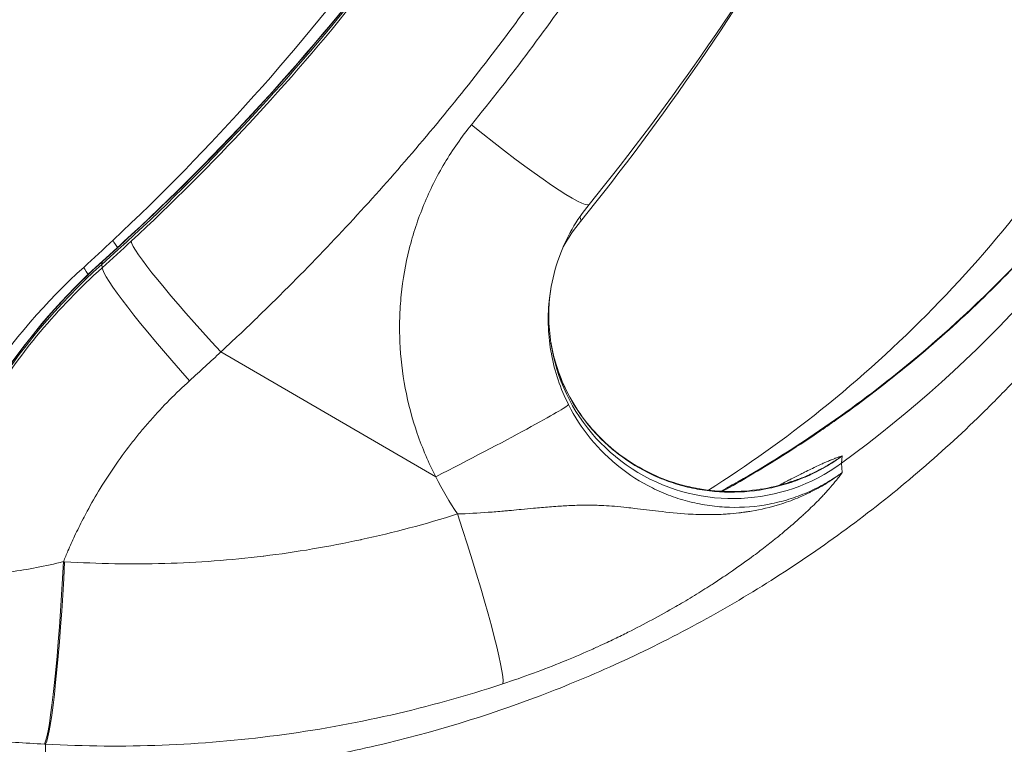
# Model space of a CAD drawing. Extents: x 0 to 25200, y -35640 to 17820.
# Drawn here: x 7100 to 7166, y -25369 to -25320 of the extents above; entities that cross this region are included whole.
import ezdxf

# ---------------------------------------------------------------- set-up
doc = ezdxf.new("R2010")
doc.units = 0
doc.header["$MEASUREMENT"] = 0
doc.header["$PDMODE"] = 1
doc.layers.get('0').update_dxf_attribs({"linetype": 'CONTINUOUS'})
doc.layers.get('DefPoints').update_dxf_attribs({"linetype": 'CONTINUOUS'})
for name, color, linetype, lineweight in [('FRAM3', 1, 'CONTINUOUS', 50), ('外形線', 7, 'CONTINUOUS', 18), ('寸法線', 3, 'CONTINUOUS', 18)]:
    doc.layers.add(name, color=color, linetype=linetype, lineweight=lineweight)
doc.styles.get("Standard").update_dxf_attribs({"font": 'TXT.SHX', "bigfont": 'bigfont.shx'})
doc.dimstyles.new('100-60', dxfattribs={"dimscale": 60, "dimtxt": 3, "dimasz": 3, "dimexe": 0, "dimexo": 1, "dimgap": 1, "dimtad": 3, "dimdec": 1, "dimlfac": 1.666667, "dimdsep": 46, "dimtxsty": 'STANDARD', "dimblk": 'DOTSMALL', "dimcen": 0, "dimclrd": 256, "dimclre": 256, "dimclrt": 7, "dimadec": 3, "dimazin": 2, "dimtfac": 1, "dimtdec": 1, "dimtix": 1, "dimtmove": 2, "dimatfit": 2, "dimldrblk": 'OPEN', "dimfxl": 1, "dimtolj": 1, "dimlwd": -1, "dimlwe": -1, "dimarcsym": 0})

# ---------------------------------------------------------------- blocks, each defined once
blk = doc.blocks.new('_DotSmall')
at = {"layer": 'FRAM3', "color": 0, "const_width": 0.5}
blk.add_lwpolyline([(-0.0625, 0, 1), (0.0625, 0, 1)], format="xyb", close=True, dxfattribs=at)
blk = doc.blocks.new('*D94')
at = {"layer": 'DefPoints', "color": 0}
for p in [(6969.975, -22130), (7524.269, -27193.695), (11017.439, -27193.695)]:
    blk.add_point(p, dxfattribs=at)
at = {"layer": '寸法線'}
for p, q in [((7029.975, -22130), (11017.439, -22130)), ((11017.439, -22130), (11017.439, -27193.695)), ((7584.269, -27193.695), (11017.439, -27193.695))]:
    blk.add_line(p, q, dxfattribs=at)
at = {"layer": '寸法線', "xscale": 180, "yscale": 180, "zscale": 180}
for p, rotation in [((11017.439, -22130), 90), ((11017.439, -27193.695), 270)]:
    blk.add_blockref('_DotSmall', p, dxfattribs=dict(at, rotation=rotation))
at = {"layer": '寸法線', "color": 7, "insert": (10867.439, -24661.848), "char_height": 180, "attachment_point": 5, "rotation": 90}
blk.add_mtext('\\A1;8500', dxfattribs=at)
blk = doc.blocks.new('_OPEN')
at = {"color": 0, "linetype": 'ByBlock'}
for p, q in [((-1, 0.16667), (0, 0)), ((0, 0), (-1, -0.16667)), ((0, 0), (-1, 0))]:
    blk.add_line(p, q, dxfattribs=at)

msp = doc.modelspace()

# ---------------------------------------------------------------- linework, layer by layer
at = {"layer": '外形線'}
for p, q in [((7105.05843045, -25336.2753005), (7105.03769711, -25336.45169229)), ((7105.05845737, -25336.67381724), (7105.03769711, -25336.45169229)), ((7113.04533793, -25342.34133239), (7127.51278069, -25350.74190857)), ((7154.88380202, -25349.34447463), (7154.83255322, -25349.83282805)), ((7154.8838774, -25350.46021977), (7154.83255322, -25349.83282805)), ((7102.45550928, -25356.45495634), (7102.52975267, -25356.45970666)), ((7101.24664175, -25368.74297893), (7101.17237986, -25368.73880717)), ((7101.23198485, -25371.03762531), (7101.24664175, -25368.74297893))]:
    msp.add_line(p, q, dxfattribs=at)
at = {"layer": '外形線', "extrusion": (0, 0, -1)}
msp.add_arc((-5591.89895245, -26000.69161937), 1975.1453309, 135.86421522873, 164.13578477156, dxfattribs=at)
at = {"layer": '外形線'}
msp.add_arc((5591.89895245, -26000.69161937), 1938.9503309, 15.87444417389, 44.12555582639, dxfattribs=at)
for centre, major_axis, ratio, start_param, end_param in [((7002.98979026, -25223.97716783), (152.39999965, 0.01029629), 0.9936794201, 5.4459996018, 5.7595198879), ((7129.84917803, -25327.57541095), (7.40771693, -5.98760009), 0.1056119474, 0, 0.2205933928), ((7127.98037174, -25349.56671511), (-8.45052256, -4.39480302), 0.1700911699, 3.1071486422, 3.1415926591), ((7128.40478829, -25353.9376652), (-3.56807011, 10.85881097), 0.0667991014, 3.2659585356, 4.7538422854), ((7101.71894231, -25357.41816811), (0.64054486, 11.4120376), 0.0598485697, 3.2716427147, 4.8002513947), ((7101.79351365, -25357.42235459), (0.64081426, 11.41202248), 0.0598202478, 3.271642345, 4.8002017512)]:
    msp.add_ellipse(centre, major_axis=major_axis, ratio=ratio, start_param=start_param, end_param=end_param, dxfattribs=at)
at = {"layer": '外形線', "extrusion": (0, 0, -1)}
for centre, major_axis, ratio, start_param, end_param in [((7105.2760915, -25282.65874868), (-83.81999981, -0.00566296), 0.9936794201, 3.6652581178, 4.0798794843), ((7130.44101676, -25326.40908748), (7.39304082, -6.00571166), 0.0865746581, 0, 1.5707408527), ((7112.30007553, -25341.7779791), (6.51164334, -6.95155565), 0.0314801921, 2.7962044675, 3.1415926536), ((7113.51294668, -25341.42809689), (6.47754597, -6.98333897), 0.0778763345, 3.0766466839, 3.1415926536), ((7113.51297116, -25341.79047367), (6.47902326, -6.98196839), 0.0753293628, 1.561799061, 3.0417562767), ((7111.43545448, -25343.32254826), (6.3579946, -7.09235713), 0.0702374234, 3.0753567638, 3.141592654), ((7132.96245902, -25367.22963192), (-41.70329247, -0.00281752), 0.9936794201, 0.2607259373, 0.8371857054), ((7110.22772507, -25343.68685225), (6.39423114, -7.05970489), 0.0395444276, 2.7984964571, 3.141592654), ((7111.43547889, -25343.68374373), (6.35210806, -7.09762976), 0.080068466, 1.5588392406, 3.0403873976), ((7110.22737448, -25343.68653612), (6.39386711, -7.05936028), 0.0395429601, 2.792541614, 2.7925621683), ((7147.51171229, -25339.90938451), (-12.38249997, -0.00083657), 0.9936794201, 4.0798794843, 6.4288592017), ((7127.98041392, -25350.19104985), (8.48256869, 4.33262662), 0.0292434492, 0.0687029824, 1.6408823749)]:
    msp.add_ellipse(centre, major_axis=major_axis, ratio=ratio, start_param=start_param, end_param=end_param, dxfattribs=at)
at = {"layer": '外形線'}
for points, knots in [([(7105.78843219, -25334.82642344), (7112.38780043, -25328.64468017), (7118.46345425, -25321.8473839), (7127.45109778, -25309.79575435), (7130.75483661, -25304.77703638), (7133.74875186, -25299.59142658)], [0, 0, 0, 0, 4.5237459746, 4.5237459746, 7.5176596967, 7.5176596967, 7.5176596967, 7.5176596967]), ([(7134.99855153, -25299.51401287), (7133.11428578, -25302.75703404), (7131.11441078, -25305.92162523), (7128.99989991, -25309.00844784), (7126.88537977, -25312.09528398), (7124.65622237, -25315.10435122), (7122.31150743, -25318.03501857), (7119.9669592, -25320.96547754), (7117.51830438, -25323.80312572), (7114.96846128, -25326.54618487), (7112.41900013, -25329.28883315), (7109.76770552, -25331.93776643), (7107.01376179, -25334.49221934)], [0.075169596202, 0.075169596202, 0.075169596202, 0.075169596202, 0.093963233723, 0.093963233723, 0.093963233723, 0.112756953659, 0.112756953659, 0.112756953659, 0.131549337273, 0.131549337273, 0.131549337273, 0.150338905988, 0.150338905988, 0.150338905988, 0.150338905988]), ([(7107.03540071, -25334.44475792), (7113.64725738, -25328.31178831), (7119.73073567, -25321.56510868), (7128.72004174, -25309.60363165), (7132.02078333, -25304.62466701), (7135.01042307, -25299.47918)], [0, 0, 0, 0, 4.5246628442, 4.5246628442, 7.5161386961, 7.5161386961, 7.5161386961, 7.5161386961]), ([(7107.0137888, -25334.89191739), (7109.76773245, -25332.33631267), (7112.41902699, -25329.68640133), (7114.96848809, -25326.94292112), (7117.51833113, -25324.1990299), (7119.9669859, -25321.36069592), (7122.31153409, -25318.42969447), (7124.656249, -25315.49848459), (7126.88540637, -25312.48902063), (7128.99992649, -25309.40191784), (7131.11443734, -25306.31482859), (7133.11431234, -25303.1501009), (7134.99857808, -25299.90707974)], [0, 0, 0, 0, 0.018788407328, 0.018788407328, 0.018788407328, 0.037579629381, 0.037579629381, 0.037579629381, 0.056372187674, 0.056372187674, 0.056372187674, 0.075164663556, 0.075164663556, 0.075164663556, 0.075164663556]), ([(7142.67087485, -25305.35659317), (7140.67785923, -25308.78678456), (7136.44627249, -25315.48076822), (7131.72774256, -25321.84469557), (7126.76366453, -25328.04223595), (7124.17107521, -25331.04243576), (7120.12099975, -25335.39193103), (7118.74389849, -25336.81683001), (7116.6375374, -25338.91669345), (7115.57417686, -25339.95725145), (7114.49550392, -25340.98371026), (7113.77297942, -25341.66487711), (7113.40905354, -25342.0047786), (7113.04533793, -25342.34133239)], [0.079511939061, 0.079511939061, 0.079511939061, 0.079511939061, 0.099389756639, 0.119267719966, 0.119267719966, 0.139145683294, 0.139145683294, 0.149084664958, 0.149084664958, 0.15405415579, 0.156538901206, 0.156538901206, 0.159023646622, 0.159023646622, 0.159023646622, 0.159023646622]), ([(7129.92148445, -25327.04947062), (7132.58523534, -25323.77507852), (7135.11210404, -25320.40718805), (7137.50335672, -25316.94665486), (7139.89434752, -25313.48650065), (7142.1503654, -25309.93267261), (7144.26828669, -25306.28750516)], [0, 0, 0, 0, 0.021121673948, 0.021121673948, 0.021121673948, 0.042241034791, 0.042241034791, 0.042241034791, 0.042241034791]), ([(7146.72050734, -25351.71934344), (7150.76208086, -25349.48682852), (7154.6259396, -25346.91545765), (7163.50521496, -25339.86749009), (7168.30130865, -25334.99804803), (7174.59397151, -25326.81809608), (7176.59784779, -25323.83191187), (7178.39796067, -25320.73373895)], [7.8959514794, 7.8959514794, 7.8959514794, 7.8959514794, 10.2176163069, 10.2176163069, 13.6133276797, 13.6133276797, 15.4168183996, 15.4168183996, 15.4168183996, 15.4168183996]), ([(7178.37896608, -25320.78947177), (7178.37395781, -25320.7980915), (7178.36894793, -25320.80671047), (7177.39871955, -25322.4751971), (7176.373494, -25324.10638436), (7174.74331039, -25326.50902881), (7174.18443865, -25327.30249339), (7173.04472003, -25328.86216395), (7172.46280765, -25329.62997975), (7169.49380305, -25333.40978187), (7166.92921563, -25336.24476802), (7161.42853285, -25341.54427645), (7158.49246829, -25344.00882942), (7154.58150778, -25346.8493259), (7153.78886542, -25347.40408849), (7152.19135817, -25348.48130695), (7151.38524984, -25349.00467406), (7149.33740236, -25350.28452749), (7148.08622045, -25351.02144462), (7146.81854863, -25351.72418887)], [0.155344689595, 0.155344689595, 0.155344689595, 0.155344689595, 0.155395116225, 0.155395116225, 0.165107310989, 0.165107310989, 0.169963408371, 0.169963408371, 0.174819505753, 0.174819505753, 0.194243895281, 0.194243895281, 0.213668284809, 0.213668284809, 0.218524382191, 0.218524382191, 0.223380479573, 0.223380479573, 0.230750832484, 0.230750832484, 0.230750832484, 0.230750832484]), ([(7145.87656877, -25351.64544546), (7148.49703901, -25349.98514976), (7151.02581985, -25348.18193942), (7158.73359721, -25342.01212625), (7163.54637028, -25337.09329702), (7169.87152091, -25328.82835691), (7171.89215094, -25325.79987497), (7173.70488161, -25322.66012361)], [8.6629029604, 8.6629029604, 8.6629029604, 8.6629029604, 10.2083783485, 10.2083783485, 13.5994104972, 13.5994104972, 15.4121453818, 15.4121453818, 15.4121453818, 15.4121453818]), ([(7127.51278069, -25350.74190857), (7127.27103973, -25350.27129614), (7127.04565428, -25349.79082848), (7126.83836528, -25349.30415325), (7126.63285089, -25348.82164451), (7126.44449769, -25348.33179103), (7126.2735297, -25347.83471703), (7126.27205338, -25347.83042477), (7126.27057851, -25347.82613242), (7126.26910509, -25347.82183996), (7125.92568163, -25346.8213616), (7125.65813115, -25345.80856728), (7125.46362916, -25344.78392504), (7125.46318168, -25344.78156768), (7125.46273458, -25344.77921026), (7125.46228787, -25344.77685278), (7125.26786242, -25343.75078573), (7125.14669002, -25342.71282076), (7125.10055433, -25341.66272685), (7125.07744457, -25341.13672583), (7125.07334987, -25340.60544927), (7125.08854692, -25340.07762545), (7125.10374054, -25339.54992043), (7125.13800588, -25339.02562167), (7125.19092378, -25338.50465549), (7125.2967163, -25337.46314923), (7125.47677567, -25336.43491204), (7125.73127802, -25335.41998277), (7125.85850125, -25334.91262958), (7126.00439717, -25334.40861439), (7126.16943196, -25333.90802119), (7126.33446674, -25333.40742799), (7126.51883889, -25332.91033808), (7126.71935319, -25332.42486185), (7127.12038177, -25331.45390941), (7127.58829453, -25330.52079713), (7128.12174407, -25329.62476378), (7128.65519361, -25328.72873043), (7129.25416474, -25327.86976744), (7129.92148445, -25327.04947062)], [-0.00000006, -0.00000006, -0.00000006, -0.00000006, 0.002646407872, 0.002646407872, 0.002646407872, 0.005270219024, 0.005270219024, 0.005270219024, 0.005292875744, 0.005292875744, 0.005292875744, 0.010573662167, 0.010573662167, 0.010573662167, 0.010585811488, 0.010585811488, 0.010585811488, 0.015873659661, 0.015873659661, 0.015873659661, 0.01852238804, 0.01852238804, 0.01852238804, 0.021170520278, 0.021170520278, 0.021170520278, 0.02646461872, 0.02646461872, 0.02646461872, 0.029111086592, 0.029111086592, 0.029111086592, 0.031757554464, 0.031757554464, 0.031757554464, 0.037050490208, 0.037050490208, 0.037050490208, 0.042343425952, 0.042343425952, 0.042343425952, 0.042343425952]), ([(7101.23198485, -25371.03762531), (7105.09962169, -25371.16260092), (7108.95919045, -25371.02614294), (7113.77360606, -25370.52982411), (7114.73668203, -25370.41410415), (7116.65878694, -25370.15010378), (7117.61517036, -25370.00221243), (7120.47051291, -25369.51154306), (7122.35568059, -25369.121825), (7127.95698153, -25367.7681859), (7131.61915923, -25366.62061911), (7137.00374504, -25364.52933834), (7138.78043229, -25363.77038128), (7141.41753741, -25362.53688875), (7142.29353711, -25362.10902482), (7144.02739692, -25361.2254946), (7144.88453738, -25360.7702795), (7149.12197025, -25358.42788536), (7152.35813045, -25356.34267932), (7158.52901925, -25351.75812454), (7161.46377035, -25349.25880669), (7164.93694005, -25345.86637627), (7165.62284146, -25345.17322806), (7166.96506545, -25343.76978583), (7167.6223287, -25343.05864984), (7169.55314075, -25340.89738386), (7170.78576024, -25339.41942877), (7174.31644395, -25334.88395426), (7176.45531509, -25331.71821099), (7178.3794807, -25328.40650578)], [0, 0, 0, 0, 0.01942438953, 0.01942438953, 0.02428048691, 0.02428048691, 0.02913658429, 0.02913658429, 0.03884877906, 0.03884877906, 0.05827316858, 0.05827316858, 0.06798536335, 0.06798536335, 0.07284146073, 0.07284146073, 0.07769755811, 0.07769755811, 0.09712194764, 0.09712194764, 0.11654633717, 0.11654633717, 0.12140243455, 0.12140243455, 0.12625853193, 0.12625853193, 0.1359707267, 0.1359707267, 0.15534462094, 0.15534462094, 0.15534462094, 0.15534462094]), ([(7137.83405758, -25332.41479914), (7136.98766942, -25333.45670435), (7136.30640156, -25334.65586605), (7135.5682068, -25336.66953638), (7135.36545731, -25337.45146886), (7135.24097094, -25338.24285119)], [0, 0, 0, 0, 0.6791264776, 0.6791264776, 1.0827572035, 1.0827572035, 1.0827572035, 1.0827572035]), ([(7092.69446744, -25356.36892028), (7093.85740922, -25352.02749144), (7095.76415141, -25347.82269825), (7100.18917719, -25341.20223006), (7102.49604734, -25338.54431695), (7105.07745988, -25336.23019113)], [0, 0, 0, 0, 2.2557829616, 2.2557829616, 3.9917583209, 3.9917583209, 3.9917583209, 3.9917583209]), ([(7091.48853447, -25356.83813721), (7092.65997336, -25352.46728186), (7094.57468059, -25348.23297372), (7098.99344479, -25341.59393396), (7101.27863652, -25338.94117445), (7103.83349393, -25336.62714736)], [0, 0, 0, 0, 2.2633095991, 2.2633095991, 3.9876324949, 3.9876324949, 3.9876324949, 3.9876324949]), ([(7105.05843045, -25336.2753005), (7103.56167322, -25337.61687676), (7102.17024322, -25339.05844907), (7099.59793581, -25342.14154855), (7098.43448393, -25343.76237402), (7096.87149963, -25346.3068792), (7096.38085522, -25347.17416299), (7095.46098215, -25348.94741192), (7095.03103089, -25349.85560428), (7093.85087837, -25352.60158), (7093.20371902, -25354.47094173), (7092.69269364, -25356.37802664)], [0, 0, 0, 0, 0.010048490411, 0.010048490411, 0.020096980823, 0.020096980823, 0.025121226028, 0.025121226028, 0.030145471234, 0.030145471234, 0.040193961645, 0.040193961645, 0.040193961645, 0.040193961645]), ([(7092.69272045, -25356.77491034), (7093.20374574, -25354.86641673), (7093.85090502, -25352.99605601), (7095.03105747, -25350.24913873), (7095.46100872, -25349.3407255), (7096.38088178, -25347.56722648), (7096.87152619, -25346.69991233), (7098.4345105, -25344.15559743), (7099.5979624, -25342.53527125), (7102.17026994, -25339.45395986), (7103.56170002, -25338.01366693), (7105.05845737, -25336.67381724)], [0.015062638073, 0.015062638073, 0.015062638073, 0.015062638073, 0.025133755094, 0.025133755094, 0.030169313604, 0.030169313604, 0.035204872114, 0.035204872114, 0.045275989134, 0.045275989134, 0.055347106154, 0.055347106154, 0.055347106154, 0.055347106154]), ([(7135.24090769, -25338.24325386), (7135.20680237, -25338.46011364), (7135.17841487, -25338.67800747), (7135.15573728, -25338.8969337), (7135.15531908, -25338.90097097), (7135.15490283, -25338.90500858), (7135.15448852, -25338.90904656), (7135.12440803, -25339.20222335), (7135.10460572, -25339.49725799), (7135.09530211, -25339.79419111), (7135.09517416, -25339.7982746), (7135.09504822, -25339.80235846), (7135.09492429, -25339.80644267), (7135.08590794, -25340.10358118), (7135.08751481, -25340.40257304), (7135.09960331, -25340.69867592), (7135.09976322, -25340.70259296), (7135.09992495, -25340.70650972), (7135.1000885, -25340.71042618), (7135.12500941, -25341.30721227), (7135.19208002, -25341.89721639), (7135.30028088, -25342.48060081), (7135.30085457, -25342.48369396), (7135.30142941, -25342.48678692), (7135.30200541, -25342.4898797), (7135.41088675, -25343.07450601), (7135.56105813, -25343.65240071), (7135.75418673, -25344.22355313), (7135.94849182, -25344.79818487), (7136.18156558, -25345.35199102), (7136.45166909, -25345.88567345)], [0.010806011458, 0.010806011458, 0.010806011458, 0.010806011458, 0.011904154642, 0.011904154642, 0.011904154642, 0.011924405746, 0.011924405746, 0.011924405746, 0.013394736128, 0.013394736128, 0.013394736128, 0.013414956464, 0.013414956464, 0.013414956464, 0.014886046625, 0.014886046625, 0.014886046625, 0.014905507182, 0.014905507182, 0.014905507182, 0.017870885954, 0.017870885954, 0.017870885954, 0.017886608618, 0.017886608618, 0.017886608618, 0.02085865759, 0.02085865759, 0.02085865759, 0.023848811491, 0.023848811491, 0.023848811491, 0.023848811491]), ([(7193.97883214, -25339.00809084), (7191.68462796, -25342.95667096), (7189.13449149, -25346.73070047), (7186.33056036, -25350.33163694), (7184.92492688, -25352.13681567), (7183.45529207, -25353.89834416), (7181.92057088, -25355.61548212), (7181.15321029, -25356.47405111), (7180.36956369, -25357.32151262), (7179.56940469, -25358.15771223), (7178.76924569, -25358.99391184), (7177.95142527, -25359.81988181), (7177.12313898, -25360.62838398), (7173.80999385, -25363.86239264), (7170.31020427, -25366.84024001), (7166.63024884, -25369.57081643), (7162.9502934, -25372.30139285), (7159.09014745, -25374.78466448), (7155.04602196, -25377.01542938), (7154.03499058, -25377.57312061), (7153.0124099, -25378.11496073), (7151.97811578, -25378.64072447), (7151.46096872, -25378.90360634), (7150.94044114, -25379.16268164), (7150.41878699, -25379.41682548), (7149.89713283, -25379.67096932), (7149.37406626, -25379.92033684), (7148.84959879, -25380.164967), (7146.75172892, -25381.14348766), (7144.63147076, -25382.04629884), (7142.48934738, -25382.87517049), (7138.20510062, -25384.5329138), (7133.83368814, -25385.89589712), (7129.37555449, -25386.96563292), (7127.14648767, -25387.50050082), (7124.89566634, -25387.96180587), (7122.62268694, -25388.34818459), (7121.48619724, -25388.54137396), (7120.34416312, -25388.71581514), (7119.1965031, -25388.87123281), (7118.04884309, -25389.02665049), (7116.89863371, -25389.16259571), (7115.748656, -25389.27884117), (7111.14874517, -25389.743823), (7106.53863518, -25389.89690489), (7101.91827975, -25389.73681605)], [0.18336128891, 0.18336128891, 0.18336128891, 0.18336128891, 0.20621418713, 0.20621418713, 0.20621418713, 0.21767053086, 0.21767053086, 0.21767053086, 0.22339870273, 0.22339870273, 0.22339870273, 0.22912687459, 0.22912687459, 0.22912687459, 0.25203956205, 0.25203956205, 0.25203956205, 0.27495224951, 0.27495224951, 0.27495224951, 0.28068042138, 0.28068042138, 0.28068042138, 0.28354450731, 0.28354450731, 0.28354450731, 0.28640859324, 0.28640859324, 0.28640859324, 0.29786493697, 0.29786493697, 0.29786493697, 0.32077762443, 0.32077762443, 0.32077762443, 0.33223396816, 0.33223396816, 0.33223396816, 0.33796214002, 0.33796214002, 0.33796214002, 0.34369031189, 0.34369031189, 0.34369031189, 0.36660299935, 0.36660299935, 0.36660299935, 0.36660299935]), ([(7136.45162439, -25345.22401745), (7136.18233972, -25344.70862324), (7135.94986176, -25344.17289491), (7135.75591114, -25343.61607004), (7135.56196052, -25343.05924518), (7135.41117909, -25342.49469372), (7135.30196709, -25341.92266258), (7135.30139109, -25341.91964563), (7135.30081625, -25341.91662846), (7135.30024257, -25341.91361109), (7135.28513934, -25341.83417351), (7135.2708375, -25341.75459173), (7135.25733984, -25341.67486516)], [0.0362429811828, 0.0362429811828, 0.0362429811828, 0.0362429811828, 0.039254551826, 0.039254551826, 0.039254551826, 0.0422661224692, 0.0422661224692, 0.0422661224692, 0.0422820058318, 0.0422820058318, 0.0422820058318, 0.042700162967, 0.042700162967, 0.042700162967, 0.042700162967]), ([(7110.94317408, -25344.27717587), (7110.01310213, -25345.11825225), (7109.13467872, -25346.00823158), (7108.30795935, -25346.94713889), (7108.09531345, -25347.18864138), (7107.88614466, -25347.43330925), (7107.68023475, -25347.681406), (7107.48587896, -25347.91558141), (7107.29519067, -25348.15189851), (7107.10798323, -25348.39055269), (7106.72243917, -25348.88204863), (7106.35196391, -25349.38307781), (7105.99642108, -25349.89355107), (7105.62422455, -25350.42793499), (7105.26834476, -25350.97274369), (7104.92877403, -25351.52770563), (7104.61959104, -25352.03300475), (7104.32389604, -25352.54686234), (7104.04181862, -25353.06934473), (7103.94918734, -25353.24092248), (7103.85801455, -25353.41343753), (7103.76830771, -25353.58689537), (7103.5714183, -25353.96760227), (7103.38146281, -25354.35329023), (7103.19930241, -25354.74215046), (7103.04571011, -25355.07002598), (7102.8977623, -25355.39989573), (7102.75581357, -25355.73092658), (7102.65270695, -25355.97137586), (7102.55261275, -25356.21268098), (7102.45547725, -25356.45494366)], [0, 0, 0, 0, 0.006273657576, 0.006273657576, 0.006273657576, 0.007887346037, 0.007887346037, 0.007887346037, 0.009410486364, 0.009410486364, 0.009410486364, 0.012547315151, 0.012547315151, 0.012547315151, 0.015831073546, 0.015831073546, 0.015831073546, 0.018820972727, 0.018820972727, 0.018820972727, 0.019802824328, 0.019802824328, 0.019802824328, 0.021957801515, 0.021957801515, 0.021957801515, 0.023774815002, 0.023774815002, 0.023774815002, 0.025094630303, 0.025094630303, 0.025094630303, 0.025094630303]), ([(7136.43089429, -25345.17191209), (7137.0604876, -25346.38252199), (7137.91390404, -25347.50284723), (7139.91978864, -25349.362916), (7141.09279902, -25350.13272259), (7143.59285987, -25351.22740413), (7144.94981503, -25351.57357756), (7147.65310665, -25351.80626019), (7149.03441454, -25351.70545078), (7150.59382173, -25351.3355997), (7150.83761908, -25351.27009091), (7151.07913788, -25351.19743892)], [0, 0, 0, 0, 0.7140528357, 0.7140528357, 1.4158032838, 1.4158032838, 2.1059450918, 2.1059450918, 2.7812862144, 2.7812862144, 2.9073911068, 2.9073911068, 2.9073911068, 2.9073911068]), ([(7154.88380202, -25349.34447463), (7154.51668492, -25349.61243727), (7154.13497092, -25349.86042526), (7153.3541144, -25350.31051155), (7152.55328288, -25350.71671246), (7151.7131448, -25351.03655637), (7150.8529758, -25351.3123921), (7150.41097533, -25351.42844315), (7149.08593507, -25351.70169054), (7148.19496277, -25351.78843159), (7146.847446, -25351.77682727), (7146.39375914, -25351.74867734), (7145.50135723, -25351.6450645), (7145.06148945, -25351.56990065), (7144.1940592, -25351.37400009), (7143.76649751, -25351.2532611), (7143.13445279, -25351.03761859), (7142.92532429, -25350.95996981), (7142.51022767, -25350.79292354), (7142.30390273, -25350.70332304), (7141.29230544, -25350.23106512), (7140.53748201, -25349.77326357), (7139.66054148, -25349.1032563), (7139.48851977, -25348.96431431), (7139.15132171, -25348.67639187), (7138.98567571, -25348.52695272), (7138.50307365, -25348.06689451), (7138.20106886, -25347.74544011), (7137.35242303, -25346.73832185), (7136.86248523, -25346.0103797), (7136.45162439, -25345.22401745)], [0, 0, 0, 0, 0.002275329924, 0.002275329924, 0.004550659848, 0.006825989771, 0.006825989771, 0.009101319695, 0.009101319695, 0.013651979543, 0.013651979543, 0.015927309466, 0.015927309466, 0.01820263939, 0.01820263939, 0.020477969314, 0.020477969314, 0.021615634276, 0.021615634276, 0.022753299238, 0.022753299238, 0.027303959085, 0.027303959085, 0.028441624047, 0.028441624047, 0.029579289009, 0.029579289009, 0.031854618933, 0.031854618933, 0.03640527878, 0.03640527878, 0.03640527878, 0.03640527878]), ([(7136.45166909, -25345.88567345), (7136.86253165, -25346.69747382), (7137.35247115, -25347.45063421), (7138.20111956, -25348.49590126), (7138.50312521, -25348.83012197), (7138.98572858, -25349.30946295), (7139.15137501, -25349.46534396), (7139.48857394, -25349.76604718), (7139.66059608, -25349.91134706), (7140.53753875, -25350.61299683), (7141.29236385, -25351.09566304), (7142.30396321, -25351.59847255), (7142.51028856, -25351.69417142), (7142.92538599, -25351.87322222), (7143.13451489, -25351.95678866), (7143.76656079, -25352.18992791), (7144.19412325, -25352.32199125), (7145.06155497, -25352.53981107), (7145.50142348, -25352.62557009), (7146.39382676, -25352.74954353), (7146.84751428, -25352.78747473), (7148.19503289, -25352.82629677), (7149.08600624, -25352.7550695), (7150.41104786, -25352.50191341), (7150.85304874, -25352.39201643), (7151.71321848, -25352.12705755), (7152.55335736, -25351.8167284), (7153.35418919, -25351.41736857), (7154.13504607, -25350.9727656), (7154.51676021, -25350.72684326), (7154.8838774, -25350.46021977)], [0, 0, 0, 0, 0.004486701665, 0.004486701665, 0.006730052497, 0.006730052497, 0.007851727913, 0.007851727913, 0.008973403329, 0.008973403329, 0.013460104994, 0.013460104994, 0.01458178041, 0.01458178041, 0.015703455826, 0.015703455826, 0.017946806658, 0.017946806658, 0.020190157491, 0.020190157491, 0.022433508323, 0.022433508323, 0.026920209987, 0.026920209987, 0.02916356082, 0.02916356082, 0.031406911652, 0.033650262484, 0.033650262484, 0.035893613316, 0.035893613316, 0.035893613316, 0.035893613316]), ([(7150.5813119, -25351.33624953), (7150.73263744, -25351.25878727), (7150.8809637, -25351.18288454), (7151.02561793, -25351.10896805), (7151.13782642, -25351.05163092), (7151.24778853, -25350.99550747), (7151.35531218, -25350.94073544), (7151.61668716, -25350.80759228), (7151.86424797, -25350.68212851), (7152.09869598, -25350.56446576), (7152.18203164, -25350.52264197), (7152.26369608, -25350.48181136), (7152.34371135, -25350.44198481), (7152.645503, -25350.29177198), (7152.92380988, -25350.15585006), (7153.17958022, -25350.03471319), (7153.30646002, -25349.97462092), (7153.42779246, -25349.91816481), (7153.54368878, -25349.8653895), (7153.62412558, -25349.82876127), (7153.70194402, -25349.79390599), (7153.77718042, -25349.76083492), (7153.80979353, -25349.74649944), (7153.84192199, -25349.73249899), (7153.87356702, -25349.71883527), (7153.92570125, -25349.6963247), (7153.97654348, -25349.67471952), (7154.02603281, -25349.65405349), (7154.03221155, -25349.65147334), (7154.03836859, -25349.64890807), (7154.04450396, -25349.64635769), (7154.05063781, -25349.64380794), (7154.05674988, -25349.64127316), (7154.0628406, -25349.63875303), (7154.07501763, -25349.63371462), (7154.08711182, -25349.62873301), (7154.09912388, -25349.62380783), (7154.12313143, -25349.61396426), (7154.1468109, -25349.60434611), (7154.17016838, -25349.59495012), (7154.24869318, -25349.56336201), (7154.32357119, -25349.53429144), (7154.39508322, -25349.50756976), (7154.40849321, -25349.50255889), (7154.4217855, -25349.49763033), (7154.43496212, -25349.49278291), (7154.51150275, -25349.46462513), (7154.58413504, -25349.43920895), (7154.65337833, -25349.41619466), (7154.65942215, -25349.41418589), (7154.66544004, -25349.41219543), (7154.67143234, -25349.41022307), (7154.70567594, -25349.39895182), (7154.73907622, -25349.3882811), (7154.77172034, -25349.37814053), (7154.81007687, -25349.36622547), (7154.84776645, -25349.35493265), (7154.88380202, -25349.34447463)], [0.038298291272, 0.038298291272, 0.038298291272, 0.038298291272, 0.03965280563, 0.03965280563, 0.03965280563, 0.040703504314, 0.040703504314, 0.040703504314, 0.043257606142, 0.043257606142, 0.043257606142, 0.044165473738, 0.044165473738, 0.044165473738, 0.047589655768, 0.047589655768, 0.047589655768, 0.049288287164, 0.049288287164, 0.049288287164, 0.050467207165, 0.050467207165, 0.050467207165, 0.050978239681, 0.050978239681, 0.050978239681, 0.051820150416, 0.051820150416, 0.051820150416, 0.05192526301, 0.05192526301, 0.05192526301, 0.052030349414, 0.052030349414, 0.052030349414, 0.052240445868, 0.052240445868, 0.052240445868, 0.052660348837, 0.052660348837, 0.052660348837, 0.054072007677, 0.054072007677, 0.054072007677, 0.054336723087, 0.054336723087, 0.054336723087, 0.055874407933, 0.055874407933, 0.055874407933, 0.056008623093, 0.056008623093, 0.056008623093, 0.056775608061, 0.056775608061, 0.056775608061, 0.057676808189, 0.057676808189, 0.057676808189, 0.057676808189]), ([(7154.88380202, -25349.34447463), (7154.65096952, -25349.50984245), (7154.41157796, -25349.66791273), (7154.1677917, -25349.81745447), (7153.92400543, -25349.9669962), (7153.67518522, -25350.10846864), (7153.42139628, -25350.24187211), (7153.19535017, -25350.36069264), (7152.96536516, -25350.47305655), (7152.7336929, -25350.57792405), (7152.70525956, -25350.59079453), (7152.6768016, -25350.60355409), (7152.64832217, -25350.61620198), (7152.38779495, -25350.73190371), (7152.12480742, -25350.83856229), (7151.859381, -25350.93650602), (7151.60141182, -25351.03169798), (7151.34129796, -25351.11860443), (7151.07909173, -25351.19746577)], [-0.0000338520307, -0.0000338520307, -0.0000338520307, -0.0000338520307, 0.0014313036465, 0.0014313036465, 0.0014313036465, 0.0028964593237, 0.0028964593237, 0.0028964593237, 0.004201452097, 0.004201452097, 0.004201452097, 0.0043616150009, 0.0043616150009, 0.0043616150009, 0.0058267706781, 0.0058267706781, 0.0058267706781, 0.0072507623298, 0.0072507623298, 0.0072507623298, 0.0072507623298]), ([(7128.98165803, -25353.24952138), (7129.67659575, -25353.22686449), (7130.36650516, -25353.18705019), (7131.05096608, -25353.13630106), (7131.39733434, -25353.11061971), (7131.74232243, -25353.0821683), (7132.08615959, -25353.05198834), (7132.20062995, -25353.04194082), (7132.31514505, -25353.03168352), (7132.42941926, -25353.02129369), (7132.66291312, -25353.00006439), (7132.89581832, -25352.97823008), (7133.12633385, -25352.95639808), (7133.17615059, -25352.95167996), (7133.22587835, -25352.94695814), (7133.27552731, -25352.94223748), (7133.55491543, -25352.91567306), (7133.83161599, -25352.88917976), (7134.10588591, -25352.86360426), (7134.46785858, -25352.82985053), (7134.82576984, -25352.79773998), (7135.1799641, -25352.76921891), (7135.36252213, -25352.75451864), (7135.54412555, -25352.74078652), (7135.72500616, -25352.72833123), (7135.88969288, -25352.71699104), (7136.05372935, -25352.706703), (7136.21750829, -25352.69764384), (7136.57522718, -25352.67785721), (7136.92735787, -25352.66426344), (7137.27737726, -25352.6583138), (7137.28460926, -25352.65819087), (7137.29184055, -25352.65807118), (7137.29907121, -25352.65795473), (7137.6599426, -25352.65214323), (7138.01786068, -25352.65456081), (7138.37507047, -25352.66570799), (7138.53002002, -25352.67054339), (7138.68476624, -25352.6770146), (7138.83955787, -25352.68504659), (7139.07991119, -25352.69751829), (7139.32009045, -25352.7137321), (7139.56097671, -25352.73326925), (7139.8328623, -25352.7553206), (7140.10653567, -25352.78179633), (7140.38100449, -25352.81101499), (7140.55702533, -25352.82975334), (7140.73367951, -25352.84965964), (7140.91068317, -25352.87038373), (7141.43899202, -25352.93223963), (7141.97215791, -25353.00094222), (7142.51219711, -25353.06424178), (7143.17188324, -25353.1415655), (7143.84161921, -25353.21036177), (7144.5208677, -25353.25169747), (7144.74287777, -25353.26520791), (7144.96592415, -25353.27589027), (7145.18999615, -25353.28310729), (7145.37363615, -25353.28902206), (7145.55796351, -25353.29261942), (7145.74292942, -25353.29370709), (7146.11491474, -25353.2958945), (7146.48945154, -25353.28783988), (7146.86637005, -25353.26743674), (7146.95996645, -25353.26237023), (7147.05386642, -25353.25654182), (7147.14792805, -25353.24993959), (7147.40749876, -25353.23172018), (7147.66842921, -25353.20745164), (7147.92679199, -25353.17716144), (7147.96052458, -25353.17320667), (7147.99420901, -25353.16915083), (7148.02783654, -25353.16499506), (7148.06184616, -25353.16079207), (7148.09512655, -25353.1565201), (7148.12989967, -25353.15207027), (7148.20071579, -25353.1430081), (7148.27130702, -25353.1334953), (7148.34158769, -25353.12354558), (7148.41764721, -25353.11277775), (7148.49334344, -25353.10149844), (7148.56856246, -25353.08973161), (7148.63779736, -25353.0789009), (7148.7069383, -25353.06760904), (7148.77597781, -25353.05585358), (7149.41336468, -25352.94732476), (7150.04155701, -25352.79927273), (7150.65745963, -25352.6096223), (7151.06313056, -25352.48470699), (7151.46394232, -25352.34169933), (7151.85970615, -25352.1794389), (7152.12513324, -25352.07061563), (7152.38812135, -25351.95319968), (7152.64864912, -25351.82680007), (7152.67704661, -25351.81302253), (7152.70542276, -25351.79913432), (7152.73377444, -25351.78513625), (7152.96553021, -25351.6707115), (7153.19559809, -25351.54880885), (7153.42172298, -25351.42050895), (7153.67551071, -25351.27651358), (7153.92432963, -25351.12453185), (7154.16811444, -25350.96449842), (7154.29000685, -25350.8844817), (7154.41063805, -25350.80244926), (7154.52998812, -25350.71837622), (7154.58966316, -25350.67633969), (7154.64901778, -25350.63379287), (7154.70804873, -25350.59073177), (7154.76707968, -25350.54767068), (7154.82652799, -25350.50353293), (7154.8838774, -25350.46021977)], [0, 0, 0, 0, 0.003448264519, 0.003448264519, 0.003448264519, 0.005193242729, 0.005193242729, 0.005193242729, 0.005774181372, 0.005774181372, 0.005774181372, 0.006961199967, 0.006961199967, 0.006961199967, 0.007217726715, 0.007217726715, 0.007217726715, 0.008661272058, 0.008661272058, 0.008661272058, 0.01056641709, 0.01056641709, 0.01056641709, 0.011548362744, 0.011548362744, 0.011548362744, 0.012442396738, 0.012442396738, 0.012442396738, 0.014395107104, 0.014395107104, 0.014395107104, 0.01443545343, 0.01443545343, 0.01443545343, 0.016449078861, 0.016449078861, 0.016449078861, 0.017322544116, 0.017322544116, 0.017322544116, 0.018678820762, 0.018678820762, 0.018678820762, 0.020209634802, 0.020209634802, 0.020209634802, 0.021191368129, 0.021191368129, 0.021191368129, 0.024121581047, 0.024121581047, 0.024121581047, 0.02770098939, 0.02770098939, 0.02770098939, 0.028870906861, 0.028870906861, 0.028870906861, 0.029829722137, 0.029829722137, 0.029829722137, 0.031757997547, 0.031757997547, 0.031757997547, 0.032236826873, 0.032236826873, 0.032236826873, 0.033558195427, 0.033558195427, 0.033558195427, 0.033730717154, 0.033730717154, 0.033730717154, 0.033905199134, 0.033905199134, 0.033905199134, 0.034260534908, 0.034260534908, 0.034260534908, 0.034645088233, 0.034645088233, 0.034645088233, 0.034999048074, 0.034999048074, 0.034999048074, 0.038266878043, 0.038266878043, 0.038266878043, 0.040419269605, 0.040419269605, 0.040419269605, 0.041862814948, 0.041862814948, 0.041862814948, 0.042020161206, 0.042020161206, 0.042020161206, 0.043306360291, 0.043306360291, 0.043306360291, 0.044749905634, 0.044749905634, 0.044749905634, 0.045471678305, 0.045471678305, 0.045471678305, 0.045832564641, 0.045832564641, 0.045832564641, 0.046193450977, 0.046193450977, 0.046193450977, 0.046193450977]), ([(7154.8838774, -25350.46021977), (7154.8164344, -25350.55291313), (7154.74583859, -25350.64765289), (7154.67140356, -25350.74471562), (7154.59674379, -25350.8420714), (7154.51825249, -25350.94176994), (7154.43505776, -25351.04435878), (7154.42186776, -25351.06062359), (7154.40855904, -25351.07696137), (7154.39512809, -25351.09337423), (7154.32363896, -25351.18073514), (7154.24878563, -25351.27014997), (7154.17028753, -25351.36173929), (7154.14693129, -25351.38899067), (7154.12325305, -25351.41643401), (7154.09924674, -25351.44407142), (7154.08723529, -25351.45789966), (7154.07514172, -25351.47177649), (7154.0629653, -25351.48570212), (7154.05687488, -25351.49266747), (7154.05076312, -25351.49964543), (7154.04462957, -25351.50663628), (7154.03849451, -25351.51362887), (7154.03233777, -25351.52063426), (7154.02615933, -25351.52765245), (7153.97667244, -25351.58386542), (7153.92583262, -25351.64085369), (7153.87370077, -25351.69852829), (7153.8420338, -25351.73356214), (7153.80988267, -25351.76885783), (7153.77724617, -25351.80441215), (7153.70203553, -25351.88634693), (7153.62424445, -25351.96965826), (7153.54383666, -25352.05433202), (7153.42794503, -25352.1763722), (7153.3066172, -25352.30124273), (7153.17974197, -25352.42889081), (7152.92398083, -25352.6862099), (7152.64568292, -25352.95482489), (7152.3439, -25353.23417932), (7152.26385851, -25353.30827213), (7152.18216665, -25353.38312005), (7152.09880237, -25353.45871078), (7151.86438711, -25353.67126725), (7151.61686229, -25353.88959424), (7151.35552656, -25354.11363327), (7151.24797509, -25354.20583546), (7151.13798375, -25354.29907539), (7151.02574475, -25354.39315327), (7150.83326233, -25354.55449057), (7150.63427869, -25354.71819272), (7150.43037803, -25354.88278199), (7150.3570065, -25354.94200773), (7150.28291563, -25355.00141634), (7150.20816548, -25355.06094917), (7150.07518377, -25355.16685903), (7149.93995572, -25355.27330504), (7149.80256718, -25355.38017597), (7149.51738804, -25355.6020093), (7149.22275866, -25355.82578874), (7148.91879132, -25356.05107128), (7148.46234587, -25356.38936155), (7147.98484493, -25356.73103791), (7147.48626299, -25357.07473751), (7147.31738261, -25357.19115593), (7147.14596771, -25357.30788251), (7146.97212108, -25357.42478966), (7146.71490054, -25357.59776351), (7146.45229053, -25357.7711797), (7146.18420073, -25357.94489401), (7146.0914099, -25358.00501974), (7145.99802479, -25358.06514061), (7145.90404291, -25358.12525063), (7145.72649382, -25358.23880954), (7145.54751474, -25358.35188561), (7145.36701976, -25358.46451267), (7144.98297149, -25358.70415496), (7144.59207759, -25358.94175401), (7144.19442896, -25359.1770322), (7144.02045455, -25359.27996827), (7143.84519566, -25359.38246004), (7143.66864535, -25359.48448647), (7142.64121813, -25360.07822506), (7141.56998769, -25360.65625698), (7140.45510979, -25361.21400961), (7140.31106497, -25361.28607255), (7140.16616405, -25361.35784751), (7140.02058311, -25361.42924649), (7139.70249607, -25361.58524968), (7139.38028566, -25361.73987617), (7139.05695054, -25361.89163908), (7138.84805549, -25361.98968758), (7138.63834643, -25362.08670655), (7138.42820789, -25362.18249081), (7138.3130866, -25362.2349648), (7138.19775256, -25362.28711318), (7138.08219168, -25362.33894118), (7137.50824158, -25362.59635261), (7136.92943489, -25362.84553438), (7136.3457904, -25363.08639957), (7136.26540161, -25363.11957534), (7136.18492128, -25363.15259374), (7136.10434922, -25363.18545432), (7134.77325484, -25363.72832901), (7133.41716911, -25364.22815954), (7132.03527803, -25364.68304293)], [-0.000037376469, -0.000037376469, -0.000037376469, -0.000037376469, 0.001649403972, 0.001649403972, 0.001649403972, 0.003341276999, 0.003341276999, 0.003341276999, 0.003609512804, 0.003609512804, 0.003609512804, 0.005037255199, 0.005037255199, 0.005037255199, 0.005462064023, 0.005462064023, 0.005462064023, 0.005674615096, 0.005674615096, 0.005674615096, 0.005780929254, 0.005780929254, 0.005780929254, 0.005887269908, 0.005887269908, 0.005887269908, 0.006739016923, 0.006739016923, 0.006739016923, 0.007256402077, 0.007256402077, 0.007256402077, 0.008448713686, 0.008448713686, 0.008448713686, 0.010167190743, 0.010167190743, 0.010167190743, 0.013631378603, 0.013631378603, 0.013631378603, 0.014550180622, 0.014550180622, 0.014550180622, 0.017133795587, 0.017133795587, 0.017133795587, 0.018197069895, 0.018197069895, 0.018197069895, 0.020020514531, 0.020020514531, 0.020020514531, 0.020676662106, 0.020676662106, 0.020676662106, 0.021843959168, 0.021843959168, 0.021843959168, 0.024266932393, 0.024266932393, 0.024266932393, 0.027905333385, 0.027905333385, 0.027905333385, 0.029137737714, 0.029137737714, 0.029137737714, 0.03096118235, 0.03096118235, 0.03096118235, 0.031592310219, 0.031592310219, 0.031592310219, 0.032784626986, 0.032784626986, 0.032784626986, 0.035321579511, 0.035321579511, 0.035321579511, 0.036431516259, 0.036431516259, 0.036431516259, 0.042890747128, 0.042890747128, 0.042890747128, 0.043725294805, 0.043725294805, 0.043725294805, 0.045548739441, 0.045548739441, 0.045548739441, 0.046726800648, 0.046726800648, 0.046726800648, 0.047372184078, 0.047372184078, 0.047372184078, 0.050577575898, 0.050577575898, 0.050577575898, 0.05101907335, 0.05101907335, 0.05101907335, 0.058312851896, 0.058312851896, 0.058312851896, 0.058312851896]), ([(7151.07540874, -25351.19856882), (7151.21239602, -25351.15740957), (7151.30109775, -25351.1261022), (7151.37842592, -25351.09759312), (7151.39214104, -25351.09216514), (7151.39214104, -25351.09216514)], [0, 0, 0, 0, 0.27535993591, 0.27535993591, 0.40293238643, 0.40293238643, 0.40293238643, 0.40293238643]), ([(7102.52975267, -25356.45970666), (7104.78492332, -25356.60402347), (7107.02694434, -25356.64295651), (7109.25630984, -25356.57971192), (7109.26239817, -25356.5795392), (7109.26848641, -25356.57936572), (7109.27457455, -25356.57919148), (7111.49778277, -25356.51556308), (7113.70840712, -25356.35034313), (7115.90664864, -25356.08430794), (7115.91500913, -25356.08329613), (7115.92336944, -25356.08228287), (7115.93172957, -25356.08126816), (7118.12753665, -25355.8147501), (7120.31099507, -25355.44770127), (7122.48198114, -25354.9780927), (7122.48851309, -25354.97667976), (7122.49504492, -25354.9752659), (7122.50157664, -25354.97385111), (7124.67422125, -25354.50324978), (7126.83437531, -25353.92996408), (7128.98165803, -25353.24952138)], [0, 0, 0, 0, 0.01112674843, 0.01112674843, 0.01112674843, 0.011157135251, 0.011157135251, 0.011157135251, 0.022253496861, 0.022253496861, 0.022253496861, 0.022295699231, 0.022295699231, 0.022295699231, 0.033380245291, 0.033380245291, 0.033380245291, 0.03341359589, 0.03341359589, 0.03341359589, 0.044506993722, 0.044506993722, 0.044506993722, 0.044506993722]), ([(7092.692719, -25356.77490996), (7092.69584906, -25356.82005784), (7092.71571049, -25356.86325447), (7092.75228189, -25356.90449069), (7092.78885328, -25356.94572691), (7092.84201546, -25356.9847361), (7092.91068262, -25357.02116422), (7093.04801693, -25357.09402046), (7093.24732873, -25357.15717613), (7093.5085393, -25357.20961503), (7093.63914459, -25357.23583448), (7093.78635652, -25357.25943534), (7093.94596705, -25357.27957523), (7094.10557757, -25357.29971513), (7094.27791079, -25357.3165268), (7094.46246095, -25357.32989407), (7094.83156128, -25357.3566286), (7095.24923401, -25357.36973622), (7095.71544364, -25357.3665985), (7095.94854845, -25357.36502964), (7096.19134704, -25357.35934685), (7096.44080745, -25357.34945469), (7096.69026785, -25357.33956253), (7096.94716167, -25357.3254567), (7097.21110684, -25357.3069093), (7097.73899716, -25357.26981451), (7098.29615013, -25357.21491565), (7098.8775922, -25357.13948398), (7099.45903427, -25357.0640523), (7100.0492555, -25356.97010343), (7100.64617523, -25356.85649996), (7101.24309496, -25356.74289649), (7101.84674104, -25356.60959092), (7102.45547725, -25356.45494366)], [0, 0, 0, 0, 0.001579074826, 0.001579074826, 0.001579074826, 0.003158149652, 0.003158149652, 0.003158149652, 0.006316299304, 0.006316299304, 0.006316299304, 0.00789537413, 0.00789537413, 0.00789537413, 0.009474448956, 0.009474448956, 0.009474448956, 0.012632598608, 0.012632598608, 0.012632598608, 0.014211673434, 0.014211673434, 0.014211673434, 0.01579074826, 0.01579074826, 0.01579074826, 0.018948897912, 0.018948897912, 0.018948897912, 0.022107047564, 0.022107047564, 0.022107047564, 0.025265197216, 0.025265197216, 0.025265197216, 0.025265197216]), ([(7132.03527803, -25364.68304293), (7129.53413834, -25365.50635449), (7127.01641722, -25366.20382635), (7121.9489364, -25367.3577844), (7119.39917472, -25367.81423321), (7114.26789371, -25368.48992497), (7111.68637456, -25368.70916507), (7106.49105851, -25368.90801197), (7103.87726589, -25368.88764304), (7101.24664175, -25368.74297893)], [0, 0, 0, 0, 0.01296274754, 0.01296274754, 0.025925495081, 0.025925495081, 0.038888242621, 0.038888242621, 0.051850990162, 0.051850990162, 0.051850990162, 0.051850990162]), ([(7101.17237986, -25368.73880717), (7099.85329818, -25368.66472159), (7098.56056472, -25368.57836342), (7097.29407348, -25368.47967816), (7097.29193915, -25368.47951186), (7097.2898049, -25368.47934551), (7097.28767072, -25368.47917914), (7096.65644885, -25368.42996993), (7096.03177832, -25368.37768228), (7095.41385184, -25368.32220618), (7095.41086953, -25368.32193843), (7095.40788738, -25368.32167061), (7095.40490539, -25368.32140272), (7095.09787347, -25368.29381983), (7094.79249443, -25368.26544666), (7094.48885205, -25368.23626691), (7094.48549974, -25368.23594475), (7094.48214757, -25368.23562249), (7094.47879552, -25368.23530012), (7094.17555019, -25368.20613689), (7093.87329188, -25368.17608953), (7093.57550371, -25368.14549215), (7093.57184453, -25368.14511618), (7093.56818597, -25368.14474011), (7093.56452803, -25368.14436396), (7092.36375826, -25368.02088777), (7091.22872333, -25367.88799809), (7090.15845073, -25367.74560676), (7090.15433668, -25367.74505942), (7090.15022359, -25367.74451194), (7090.14611147, -25367.74396431), (7089.61342582, -25367.67302492), (7089.09689293, -25367.59971516), (7088.59698086, -25367.52393441), (7088.59298642, -25367.5233289), (7088.58899304, -25367.52272323), (7088.58500072, -25367.52211741), (7088.33717373, -25367.48451014), (7088.09344328, -25367.44629366), (7087.85390847, -25367.40744938), (7087.61046913, -25367.36797192), (7087.37218365, -25367.3279724), (7087.14071812, -25367.28774086), (7087.13709299, -25367.28711076), (7087.1334694, -25367.2864806), (7087.12984734, -25367.28585035), (7086.20794697, -25367.12543805), (7085.38511859, -25366.96001497), (7084.66010363, -25366.78938768), (7084.6577398, -25366.78883137), (7084.65537701, -25366.788275), (7084.65301527, -25366.78771858), (7084.29155962, -25366.70256006), (7083.95460474, -25366.61609442), (7083.64299785, -25366.52825907), (7083.64134976, -25366.52779451), (7083.63970235, -25366.5273299), (7083.63805562, -25366.52686524), (7083.48296661, -25366.48310364), (7083.3339354, -25366.43891514), (7083.19280684, -25366.39484103), (7083.19152508, -25366.39444074), (7083.19024394, -25366.39404045), (7083.18896342, -25366.39364016), (7083.04773721, -25366.34949309), (7082.91406054, -25366.30536255), (7082.78781212, -25366.26124521), (7082.78687697, -25366.26091842), (7082.78594222, -25366.26059164), (7082.78500787, -25366.26026485), (7082.27671334, -25366.08248911), (7081.88801473, -25365.90491939), (7081.61911582, -25365.72740396), (7081.55189109, -25365.6830251), (7081.49221628, -25365.63865011), (7081.4402237, -25365.59427751), (7081.38823112, -25365.54990491), (7081.34386338, -25365.50544289), (7081.30760723, -25365.4613183), (7081.23509492, -25365.37306912), (7081.1946349, -25365.2859943), (7081.1859087, -25365.20007797)], [0, 0, 0, 0, 0.006527376479, 0.006527376479, 0.006527376479, 0.006538376602, 0.006538376602, 0.006538376602, 0.009791862556, 0.009791862556, 0.009791862556, 0.009807564903, 0.009807564903, 0.009807564903, 0.011424309709, 0.011424309709, 0.011424309709, 0.011442159054, 0.011442159054, 0.011442159054, 0.013056911384, 0.013056911384, 0.013056911384, 0.013076753204, 0.013076753204, 0.013076753204, 0.019590093013, 0.019590093013, 0.019590093013, 0.019615129807, 0.019615129807, 0.019615129807, 0.022858403423, 0.022858403423, 0.022858403423, 0.022884318108, 0.022884318108, 0.022884318108, 0.024492998588, 0.024492998588, 0.024492998588, 0.026127901206, 0.026127901206, 0.026127901206, 0.026153506409, 0.026153506409, 0.026153506409, 0.032670634617, 0.032670634617, 0.032670634617, 0.032691883011, 0.032691883011, 0.032691883011, 0.035943871527, 0.035943871527, 0.035943871527, 0.035961071312, 0.035961071312, 0.035961071312, 0.037580953326, 0.037580953326, 0.037580953326, 0.037595665463, 0.037595665463, 0.037595665463, 0.039218240801, 0.039218240801, 0.039218240801, 0.039230259613, 0.039230259613, 0.039230259613, 0.045768636215, 0.045768636215, 0.045768636215, 0.047403230366, 0.047403230366, 0.047403230366, 0.049037824516, 0.049037824516, 0.049037824516, 0.052307012818, 0.052307012818, 0.052307012818, 0.052307012818])]:
    msp.add_open_spline(points, degree=3, knots=knots, dxfattribs=at)
for points in [[(7153.07939814, -25310.33615087), (7148.58826602, -25318.06586656), (7143.4757028, -25325.4699247), (7137.83405758, -25332.41479914)], [(7152.43149288, -25311.46122972), (7147.96137997, -25319.2035379), (7142.87257299, -25326.61542727), (7137.25689496, -25333.56301104)], [(7137.25689496, -25333.56301104), (7136.82495395, -25334.09739823), (7136.43727062, -25334.67220564), (7136.10071259, -25335.2749053)], [(7103.83349393, -25336.62714736), (7104.49003855, -25336.03249104), (7105.14173684, -25335.43219425), (7105.78843219, -25334.82642344)], [(7107.01376179, -25334.49221934), (7106.36721995, -25335.09192683), (7105.71544212, -25335.68629335), (7105.05843045, -25336.2753005)], [(7105.05845737, -25336.67381724), (7105.71546911, -25336.08585385), (7106.36724698, -25335.4918953), (7107.0137888, -25334.89191739)], [(7105.07745988, -25336.23019113), (7105.73534115, -25335.64042873), (7106.38804635, -25335.04522535), (7107.03540071, -25334.44475792)], [(7135.24097102, -25338.2428512), (7135.24094991, -25338.24298542), (7135.2409288, -25338.24311964), (7135.24090769, -25338.24325386)], [(7135.25718932, -25341.67383303), (7135.46309897, -25342.88821363), (7135.86280726, -25344.07956902), (7136.4308943, -25345.17191211)], [(7113.04533793, -25342.34133239), (7112.35035931, -25342.99305335), (7111.64959905, -25343.63834641), (7110.94317408, -25344.27717587)], [(7128.98165803, -25353.24952138), (7128.44023629, -25352.451638), (7127.9500047, -25351.61634519), (7127.51278069, -25350.74190857)], [(7145.17045044, -25352.55437311), (7145.17045385, -25352.55437133), (7145.17045725, -25352.55436954), (7145.17046065, -25352.55436776)], [(7147.68555066, -25352.80550071), (7147.68558719, -25352.80548249), (7147.68562372, -25352.80546426), (7147.68566025, -25352.80544604)], [(7143.39212491, -25353.16061202), (7143.39229309, -25353.16051336), (7143.39246127, -25353.1604147), (7143.39262945, -25353.16031604)], [(7143.90132563, -25353.20706294), (7143.90146137, -25353.2069946), (7143.90159711, -25353.20692626), (7143.90173284, -25353.20685792)], [(7146.73955574, -25353.273847), (7146.73957983, -25353.27383517), (7146.73960393, -25353.27382334), (7146.73962802, -25353.2738115)]]:
    msp.add_open_spline(points, degree=3, dxfattribs=at)

# ---------------------------------------------------------------- dimensions: what is measured, and where the dimension line sits
at = {"layer": '寸法線'}
dim = msp.add_linear_dim(base=(11017.43927684, -27193.69507062), p1=(6969.97538544, -22130), p2=(7524.26853289, -27193.69507062), angle=90, text='8500', dimstyle='100-60', override={"dimdec": 6}, dxfattribs=at)
dim.commit()
dim.dimension.update_dxf_attribs({"geometry": '*D94', "text_midpoint": (10867.43927684, -24661.84753531)})

doc.saveas('drawing.dxf')
